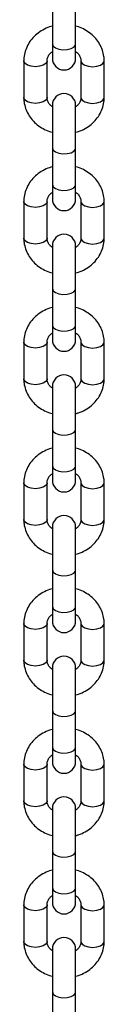
# Model space of a CAD drawing. Units: millimetres. Extents: x 1030 to 11055, y 2535 to 15082.
# Drawn here: x 6932 to 6951, y 12885 to 13118 of the extents above; entities that cross this region are included whole.
import ezdxf

# ---------------------------------------------------------------- set-up
doc = ezdxf.new("R2010")
doc.units = ezdxf.units.MM
doc.header["$LTSCALE"] = 100

msp = doc.modelspace()

# ---------------------------------------------------------------- linework, layer by layer
at = {"color": 7, "linetype": 'Continuous', "lineweight": 25}
for p, q in [((6939.23, 13121.11), (6939.23, 13112.45)), ((6944.73, 13112.45), (6944.73, 13121.11)), ((6939.23, 13112.45), (6939.23, 13109.07)), ((6944.73, 13109.07), (6944.73, 13112.45)), ((6932.48, 13108.46), (6932.48, 13099.79)), ((6937.98, 13099.79), (6937.98, 13108.46)), ((6945.98, 13108.46), (6945.98, 13099.79)), ((6951.48, 13099.79), (6951.48, 13108.46)), ((6939.23, 13097.99), (6939.23, 13087.87)), ((6944.73, 13087.87), (6944.73, 13097.99)), ((6939.23, 13087.87), (6939.23, 13079.21)), ((6944.73, 13079.21), (6944.73, 13087.87)), ((6939.23, 13079.21), (6939.23, 13075.83)), ((6944.73, 13075.83), (6944.73, 13079.21)), ((6932.48, 13075.21), (6932.48, 13066.55)), ((6937.98, 13066.55), (6937.98, 13075.21)), ((6945.98, 13075.21), (6945.98, 13066.55)), ((6951.48, 13066.55), (6951.48, 13075.21)), ((6939.23, 13064.75), (6939.23, 13054.63)), ((6944.73, 13054.63), (6944.73, 13064.75)), ((6939.23, 13054.63), (6939.23, 13045.96)), ((6944.73, 13045.96), (6944.73, 13054.63)), ((6939.23, 13045.96), (6939.23, 13042.58)), ((6944.73, 13042.58), (6944.73, 13045.96)), ((6932.48, 13041.97), (6932.48, 13033.31)), ((6937.98, 13033.31), (6937.98, 13041.97)), ((6945.98, 13041.97), (6945.98, 13033.31)), ((6951.48, 13033.31), (6951.48, 13041.97)), ((6939.23, 13031.5), (6939.23, 13021.38)), ((6944.73, 13021.38), (6944.73, 13031.5)), ((6939.23, 13021.38), (6939.23, 13012.72)), ((6944.73, 13012.72), (6944.73, 13021.38)), ((6939.23, 13012.72), (6939.23, 13009.34)), ((6944.73, 13009.34), (6944.73, 13012.72)), ((6932.48, 13008.73), (6932.48, 13000.06)), ((6937.98, 13000.06), (6937.98, 13008.73)), ((6945.98, 13008.73), (6945.98, 13000.06)), ((6951.48, 13000.06), (6951.48, 13008.73)), ((6939.23, 12998.26), (6939.23, 12988.14)), ((6944.73, 12988.14), (6944.73, 12998.26)), ((6939.23, 12988.14), (6939.23, 12979.48)), ((6944.73, 12979.48), (6944.73, 12988.14)), ((6939.23, 12979.48), (6939.23, 12976.1)), ((6944.73, 12976.1), (6944.73, 12979.48)), ((6932.48, 12975.48), (6932.48, 12966.82)), ((6937.98, 12966.82), (6937.98, 12975.48)), ((6945.98, 12975.48), (6945.98, 12966.82)), ((6951.48, 12966.82), (6951.48, 12975.48)), ((6939.23, 12965.02), (6939.23, 12954.9)), ((6944.73, 12954.9), (6944.73, 12965.02)), ((6939.23, 12954.9), (6939.23, 12946.23)), ((6944.73, 12946.23), (6944.73, 12954.9)), ((6939.23, 12946.23), (6939.23, 12942.85)), ((6944.73, 12942.85), (6944.73, 12946.23)), ((6932.48, 12942.24), (6932.48, 12933.58)), ((6937.98, 12933.58), (6937.98, 12942.24)), ((6945.98, 12942.24), (6945.98, 12933.58)), ((6951.48, 12933.58), (6951.48, 12942.24)), ((6939.23, 12931.77), (6939.23, 12921.65)), ((6944.73, 12921.65), (6944.73, 12931.77)), ((6939.23, 12921.65), (6939.23, 12912.99)), ((6944.73, 12912.99), (6944.73, 12921.65)), ((6939.23, 12912.99), (6939.23, 12909.61)), ((6944.73, 12909.61), (6944.73, 12912.99)), ((6932.48, 12909), (6932.48, 12900.33)), ((6937.98, 12900.33), (6937.98, 12909)), ((6945.98, 12909), (6945.98, 12900.33)), ((6951.48, 12900.33), (6951.48, 12909)), ((6939.23, 12898.53), (6939.23, 12888.41)), ((6944.73, 12888.41), (6944.73, 12898.53)), ((6939.23, 12888.41), (6939.23, 12879.75)), ((6944.73, 12879.75), (6944.73, 12888.41))]:
    msp.add_line(p, q, dxfattribs=at)
at = {"color": 8, "linetype": 'Continuous', "lineweight": 25, "flags": 128}
for points in [[(6939.23, 13112.45), (6939.42, 13111.95), (6939.95, 13111.52), (6940.76, 13111.22), (6941.73, 13111.08), (6942.73, 13111.13), (6943.64, 13111.35), (6944.32, 13111.73), (6944.68, 13112.2), (6944.73, 13112.45)], [(6935.23, 13107.08), (6934.24, 13107.18), (6933.38, 13107.44), (6932.77, 13107.84), (6932.49, 13108.33), (6932.48, 13108.46)], [(6937.98, 13108.43), (6937.97, 13108.33), (6937.69, 13107.84), (6937.08, 13107.44), (6936.23, 13107.18), (6935.23, 13107.08)], [(6945.98, 13108.43), (6945.99, 13108.33), (6946.27, 13107.84), (6946.88, 13107.44), (6947.74, 13107.18), (6948.73, 13107.08)], [(6948.73, 13107.08), (6949.73, 13107.18), (6950.58, 13107.44), (6951.19, 13107.84), (6951.47, 13108.33), (6951.48, 13108.46)], [(6935.23, 13098.42), (6934.24, 13098.51), (6933.38, 13098.78), (6932.77, 13099.18), (6932.49, 13099.67), (6932.48, 13099.79)], [(6937.98, 13099.79), (6937.97, 13099.67), (6937.69, 13099.18), (6937.08, 13098.78), (6936.23, 13098.51), (6935.23, 13098.42)], [(6945.98, 13099.79), (6945.99, 13099.67), (6946.27, 13099.18), (6946.88, 13098.78), (6947.74, 13098.51), (6948.73, 13098.42)], [(6948.73, 13098.42), (6949.73, 13098.51), (6950.58, 13098.78), (6951.19, 13099.18), (6951.47, 13099.67), (6951.48, 13099.79)], [(6939.23, 13087.87), (6939.42, 13087.37), (6939.95, 13086.94), (6940.76, 13086.64), (6941.73, 13086.5), (6942.73, 13086.55), (6943.64, 13086.77), (6944.32, 13087.15), (6944.68, 13087.62), (6944.73, 13087.87)], [(6939.23, 13079.21), (6939.42, 13078.71), (6939.95, 13078.28), (6940.76, 13077.98), (6941.73, 13077.84), (6942.73, 13077.88), (6943.64, 13078.11), (6944.32, 13078.48), (6944.68, 13078.95), (6944.73, 13079.21)], [(6935.23, 13073.84), (6934.24, 13073.93), (6933.38, 13074.2), (6932.77, 13074.6), (6932.49, 13075.09), (6932.48, 13075.21)], [(6937.98, 13075.19), (6937.97, 13075.09), (6937.69, 13074.6), (6937.08, 13074.2), (6936.23, 13073.93), (6935.23, 13073.84)], [(6945.98, 13075.19), (6945.99, 13075.09), (6946.27, 13074.6), (6946.88, 13074.2), (6947.74, 13073.93), (6948.73, 13073.84)], [(6948.73, 13073.84), (6949.73, 13073.93), (6950.58, 13074.2), (6951.19, 13074.6), (6951.47, 13075.09), (6951.48, 13075.21)], [(6935.23, 13065.18), (6934.24, 13065.27), (6933.38, 13065.53), (6932.77, 13065.94), (6932.49, 13066.42), (6932.48, 13066.55)], [(6937.98, 13066.55), (6937.97, 13066.42), (6937.69, 13065.94), (6937.08, 13065.53), (6936.23, 13065.27), (6935.23, 13065.18)], [(6945.98, 13066.55), (6945.99, 13066.42), (6946.27, 13065.94), (6946.88, 13065.53), (6947.74, 13065.27), (6948.73, 13065.18)], [(6948.73, 13065.18), (6949.73, 13065.27), (6950.58, 13065.53), (6951.19, 13065.94), (6951.47, 13066.42), (6951.48, 13066.55)], [(6939.23, 13054.63), (6939.42, 13054.13), (6939.95, 13053.7), (6940.76, 13053.4), (6941.73, 13053.26), (6942.73, 13053.3), (6943.64, 13053.53), (6944.32, 13053.9), (6944.68, 13054.37), (6944.73, 13054.63)], [(6939.23, 13045.96), (6939.42, 13045.47), (6939.95, 13045.04), (6940.76, 13044.73), (6941.73, 13044.59), (6942.73, 13044.64), (6943.64, 13044.87), (6944.32, 13045.24), (6944.68, 13045.71), (6944.73, 13045.96)], [(6935.23, 13040.6), (6934.24, 13040.69), (6933.38, 13040.95), (6932.77, 13041.36), (6932.49, 13041.84), (6932.48, 13041.97)], [(6937.98, 13041.95), (6937.97, 13041.84), (6937.69, 13041.36), (6937.08, 13040.95), (6936.23, 13040.69), (6935.23, 13040.6)], [(6945.98, 13041.95), (6945.99, 13041.84), (6946.27, 13041.36), (6946.88, 13040.95), (6947.74, 13040.69), (6948.73, 13040.6)], [(6948.73, 13040.6), (6949.73, 13040.69), (6950.58, 13040.95), (6951.19, 13041.36), (6951.47, 13041.84), (6951.48, 13041.97)], [(6935.23, 13031.93), (6934.24, 13032.03), (6933.38, 13032.29), (6932.77, 13032.69), (6932.49, 13033.18), (6932.48, 13033.31)], [(6937.98, 13033.31), (6937.97, 13033.18), (6937.69, 13032.69), (6937.08, 13032.29), (6936.23, 13032.03), (6935.23, 13031.93)], [(6945.98, 13033.31), (6945.99, 13033.18), (6946.27, 13032.69), (6946.88, 13032.29), (6947.74, 13032.03), (6948.73, 13031.93)], [(6948.73, 13031.93), (6949.73, 13032.03), (6950.58, 13032.29), (6951.19, 13032.69), (6951.47, 13033.18), (6951.48, 13033.31)], [(6939.23, 13021.38), (6939.42, 13020.89), (6939.95, 13020.46), (6940.76, 13020.15), (6941.73, 13020.01), (6942.73, 13020.06), (6943.64, 13020.29), (6944.32, 13020.66), (6944.68, 13021.13), (6944.73, 13021.38)], [(6939.23, 13012.72), (6939.42, 13012.22), (6939.95, 13011.79), (6940.76, 13011.49), (6941.73, 13011.35), (6942.73, 13011.4), (6943.64, 13011.62), (6944.32, 13012), (6944.68, 13012.47), (6944.73, 13012.72)], [(6935.23, 13007.35), (6934.24, 13007.45), (6933.38, 13007.71), (6932.77, 13008.11), (6932.49, 13008.6), (6932.48, 13008.73)], [(6937.98, 13008.7), (6937.97, 13008.6), (6937.69, 13008.11), (6937.08, 13007.71), (6936.23, 13007.45), (6935.23, 13007.35)], [(6945.98, 13008.7), (6945.99, 13008.6), (6946.27, 13008.11), (6946.88, 13007.71), (6947.74, 13007.45), (6948.73, 13007.35)], [(6948.73, 13007.35), (6949.73, 13007.45), (6950.58, 13007.71), (6951.19, 13008.11), (6951.47, 13008.6), (6951.48, 13008.73)], [(6935.23, 12998.69), (6934.24, 12998.78), (6933.38, 12999.05), (6932.77, 12999.45), (6932.49, 12999.94), (6932.48, 13000.06)], [(6937.98, 13000.06), (6937.97, 12999.94), (6937.69, 12999.45), (6937.08, 12999.05), (6936.23, 12998.78), (6935.23, 12998.69)], [(6945.98, 13000.06), (6945.99, 12999.94), (6946.27, 12999.45), (6946.88, 12999.05), (6947.74, 12998.78), (6948.73, 12998.69)], [(6948.73, 12998.69), (6949.73, 12998.78), (6950.58, 12999.05), (6951.19, 12999.45), (6951.47, 12999.94), (6951.48, 13000.06)], [(6939.23, 12988.14), (6939.42, 12987.64), (6939.95, 12987.21), (6940.76, 12986.91), (6941.73, 12986.77), (6942.73, 12986.82), (6943.64, 12987.04), (6944.32, 12987.42), (6944.68, 12987.89), (6944.73, 12988.14)], [(6939.23, 12979.48), (6939.42, 12978.98), (6939.95, 12978.55), (6940.76, 12978.25), (6941.73, 12978.11), (6942.73, 12978.15), (6943.64, 12978.38), (6944.32, 12978.75), (6944.68, 12979.22), (6944.73, 12979.48)], [(6935.23, 12974.11), (6934.24, 12974.2), (6933.38, 12974.47), (6932.77, 12974.87), (6932.49, 12975.36), (6932.48, 12975.48)], [(6937.98, 12975.46), (6937.97, 12975.36), (6937.69, 12974.87), (6937.08, 12974.47), (6936.23, 12974.2), (6935.23, 12974.11)], [(6945.98, 12975.46), (6945.99, 12975.36), (6946.27, 12974.87), (6946.88, 12974.47), (6947.74, 12974.2), (6948.73, 12974.11)], [(6948.73, 12974.11), (6949.73, 12974.2), (6950.58, 12974.47), (6951.19, 12974.87), (6951.47, 12975.36), (6951.48, 12975.48)], [(6935.23, 12965.45), (6934.24, 12965.54), (6933.38, 12965.81), (6932.77, 12966.21), (6932.49, 12966.69), (6932.48, 12966.82)], [(6937.98, 12966.82), (6937.97, 12966.69), (6937.69, 12966.21), (6937.08, 12965.81), (6936.23, 12965.54), (6935.23, 12965.45)], [(6945.98, 12966.82), (6945.99, 12966.69), (6946.27, 12966.21), (6946.88, 12965.81), (6947.74, 12965.54), (6948.73, 12965.45)], [(6948.73, 12965.45), (6949.73, 12965.54), (6950.58, 12965.81), (6951.19, 12966.21), (6951.47, 12966.69), (6951.48, 12966.82)], [(6939.23, 12954.9), (6939.42, 12954.4), (6939.95, 12953.97), (6940.76, 12953.67), (6941.73, 12953.53), (6942.73, 12953.58), (6943.64, 12953.8), (6944.32, 12954.17), (6944.68, 12954.64), (6944.73, 12954.9)], [(6939.23, 12946.23), (6939.42, 12945.74), (6939.95, 12945.31), (6940.76, 12945), (6941.73, 12944.87), (6942.73, 12944.91), (6943.64, 12945.14), (6944.32, 12945.51), (6944.68, 12945.98), (6944.73, 12946.23)], [(6935.23, 12940.87), (6934.24, 12940.96), (6933.38, 12941.23), (6932.77, 12941.63), (6932.49, 12942.11), (6932.48, 12942.24)], [(6937.98, 12942.22), (6937.97, 12942.11), (6937.69, 12941.63), (6937.08, 12941.23), (6936.23, 12940.96), (6935.23, 12940.87)], [(6945.98, 12942.22), (6945.99, 12942.11), (6946.27, 12941.63), (6946.88, 12941.23), (6947.74, 12940.96), (6948.73, 12940.87)], [(6948.73, 12940.87), (6949.73, 12940.96), (6950.58, 12941.23), (6951.19, 12941.63), (6951.47, 12942.11), (6951.48, 12942.24)], [(6935.23, 12932.2), (6934.24, 12932.3), (6933.38, 12932.56), (6932.77, 12932.97), (6932.49, 12933.45), (6932.48, 12933.58)], [(6937.98, 12933.58), (6937.97, 12933.45), (6937.69, 12932.97), (6937.08, 12932.56), (6936.23, 12932.3), (6935.23, 12932.2)], [(6945.98, 12933.58), (6945.99, 12933.45), (6946.27, 12932.97), (6946.88, 12932.56), (6947.74, 12932.3), (6948.73, 12932.2)], [(6948.73, 12932.2), (6949.73, 12932.3), (6950.58, 12932.56), (6951.19, 12932.97), (6951.47, 12933.45), (6951.48, 12933.58)], [(6939.23, 12921.65), (6939.42, 12921.16), (6939.95, 12920.73), (6940.76, 12920.42), (6941.73, 12920.29), (6942.73, 12920.33), (6943.64, 12920.56), (6944.32, 12920.93), (6944.68, 12921.4), (6944.73, 12921.65)], [(6939.23, 12912.99), (6939.42, 12912.49), (6939.95, 12912.06), (6940.76, 12911.76), (6941.73, 12911.62), (6942.73, 12911.67), (6943.64, 12911.89), (6944.32, 12912.27), (6944.68, 12912.74), (6944.73, 12912.99)], [(6935.23, 12907.62), (6934.24, 12907.72), (6933.38, 12907.98), (6932.77, 12908.39), (6932.49, 12908.87), (6932.48, 12909)], [(6937.98, 12908.97), (6937.97, 12908.87), (6937.69, 12908.39), (6937.08, 12907.98), (6936.23, 12907.72), (6935.23, 12907.62)], [(6945.98, 12908.97), (6945.99, 12908.87), (6946.27, 12908.39), (6946.88, 12907.98), (6947.74, 12907.72), (6948.73, 12907.62)], [(6948.73, 12907.62), (6949.73, 12907.72), (6950.58, 12907.98), (6951.19, 12908.39), (6951.47, 12908.87), (6951.48, 12909)], [(6935.23, 12898.96), (6934.24, 12899.05), (6933.38, 12899.32), (6932.77, 12899.72), (6932.49, 12900.21), (6932.48, 12900.33)], [(6937.98, 12900.33), (6937.97, 12900.21), (6937.69, 12899.72), (6937.08, 12899.32), (6936.23, 12899.05), (6935.23, 12898.96)], [(6945.98, 12900.33), (6945.99, 12900.21), (6946.27, 12899.72), (6946.88, 12899.32), (6947.74, 12899.05), (6948.73, 12898.96)], [(6948.73, 12898.96), (6949.73, 12899.05), (6950.58, 12899.32), (6951.19, 12899.72), (6951.47, 12900.21), (6951.48, 12900.33)], [(6939.23, 12888.41), (6939.42, 12887.91), (6939.95, 12887.48), (6940.76, 12887.18), (6941.73, 12887.04), (6942.73, 12887.09), (6943.64, 12887.31), (6944.32, 12887.69), (6944.68, 12888.16), (6944.73, 12888.41)]]:
    msp.add_lwpolyline(points, dxfattribs=at)
at = {"color": 7, "linetype": 'Continuous', "lineweight": 25}
for centre, start, end in [((6941.98, 13109.07), 180, 0), ((6941.98, 13097.99), 0, 180), ((6941.98, 13075.83), 180, 0), ((6941.98, 13064.75), 0, 180), ((6941.98, 13042.58), 180, 0), ((6941.98, 13031.5), 0, 180), ((6941.98, 13009.34), 180, 0), ((6941.98, 12998.26), 0, 180), ((6941.98, 12976.1), 180, 0), ((6941.98, 12965.02), 0, 180), ((6941.98, 12942.85), 180, 0), ((6941.98, 12931.77), 0, 180), ((6941.98, 12909.61), 180, 0), ((6941.98, 12898.53), 0, 180)]:
    msp.add_arc(centre, 2.75, start, end, dxfattribs=at)
for points, knots in [([(6939.23, 13116.65), (6939, 13116.6), (6938.2, 13116.41), (6936.94, 13115.79), (6935.51, 13114.83), (6934.32, 13113.63), (6933.39, 13112.25), (6932.77, 13110.75), (6932.51, 13109.46), (6932.49, 13108.69), (6932.48, 13108.46)], [0, 0, 0, 0, 0.06051, 0.208287, 0.355957, 0.503066, 0.649088, 0.793601, 0.936487, 1, 1, 1, 1]), ([(6951.48, 13108.46), (6951.47, 13108.8), (6951.43, 13109.66), (6951.1, 13111.02), (6950.45, 13112.46), (6949.52, 13113.78), (6948.34, 13114.92), (6946.95, 13115.83), (6945.72, 13116.42), (6944.95, 13116.6), (6944.73, 13116.65)], [0, 0, 0, 0, 0.091517, 0.232082, 0.372573, 0.513606, 0.6557, 0.799073, 0.943697, 1, 1, 1, 1]), ([(6937.98, 13108.46), (6937.99, 13108.56), (6938, 13108.91), (6938.18, 13109.49), (6938.6, 13110.16), (6939.04, 13110.52), (6939.23, 13110.67)], [0, 0, 0, 0, 0.132089, 0.460205, 0.762536, 1, 1, 1, 1]), ([(6944.73, 13110.65), (6944.87, 13110.55), (6945.28, 13110.27), (6945.69, 13109.67), (6945.95, 13109.03), (6945.97, 13108.62), (6945.98, 13108.46)], [0, 0, 0, 0, 0.1623003, 0.465917, 0.7835798, 1, 1, 1, 1]), ([(6932.48, 13099.79), (6932.49, 13099.45), (6932.53, 13098.59), (6932.86, 13097.23), (6933.51, 13095.78), (6934.45, 13094.47), (6935.62, 13093.33), (6937.02, 13092.42), (6938.24, 13091.83), (6939.01, 13091.65), (6939.23, 13091.6)], [0, 0, 0, 0, 0.091508, 0.232074, 0.372574, 0.513608, 0.655696, 0.799075, 0.943697, 1, 1, 1, 1]), ([(6939.23, 13097.59), (6939.09, 13097.69), (6938.69, 13097.98), (6938.28, 13098.58), (6938.02, 13099.22), (6937.99, 13099.63), (6937.98, 13099.79)], [0, 0, 0, 0, 0.162284, 0.465926, 0.783597, 1, 1, 1, 1]), ([(6944.73, 13091.6), (6944.96, 13091.65), (6945.77, 13091.84), (6947.03, 13092.46), (6948.45, 13093.42), (6949.64, 13094.62), (6950.57, 13095.99), (6951.19, 13097.5), (6951.45, 13098.79), (6951.48, 13099.56), (6951.48, 13099.79)], [0, 0, 0, 0, 0.060508, 0.208286, 0.355963, 0.503072, 0.649087, 0.7936, 0.936496, 1, 1, 1, 1]), ([(6945.98, 13099.79), (6945.98, 13099.69), (6945.96, 13099.34), (6945.78, 13098.76), (6945.37, 13098.09), (6944.93, 13097.73), (6944.73, 13097.58)], [0, 0, 0, 0, 0.132068, 0.460184, 0.762519, 1, 1, 1, 1]), ([(6939.23, 13083.41), (6939, 13083.35), (6938.2, 13083.16), (6936.94, 13082.55), (6935.51, 13081.59), (6934.32, 13080.39), (6933.39, 13079.01), (6932.77, 13077.51), (6932.51, 13076.22), (6932.49, 13075.45), (6932.48, 13075.21)], [0, 0, 0, 0, 0.060508, 0.20829, 0.355961, 0.503071, 0.649086, 0.793609, 0.936496, 1, 1, 1, 1]), ([(6951.48, 13075.21), (6951.47, 13075.55), (6951.43, 13076.42), (6951.1, 13077.77), (6950.45, 13079.22), (6949.52, 13080.53), (6948.34, 13081.67), (6946.95, 13082.59), (6945.72, 13083.18), (6944.95, 13083.36), (6944.73, 13083.41)], [0, 0, 0, 0, 0.091508, 0.232074, 0.372565, 0.513608, 0.655696, 0.799075, 0.943696, 1, 1, 1, 1]), ([(6937.98, 13075.21), (6937.99, 13075.31), (6938, 13075.66), (6938.18, 13076.25), (6938.6, 13076.92), (6939.04, 13077.27), (6939.23, 13077.43)], [0, 0, 0, 0, 0.132072, 0.460196, 0.762531, 1, 1, 1, 1]), ([(6944.73, 13077.41), (6944.87, 13077.31), (6945.28, 13077.02), (6945.69, 13076.42), (6945.95, 13075.78), (6945.97, 13075.38), (6945.98, 13075.21)], [0, 0, 0, 0, 0.162286, 0.465928, 0.783596, 1, 1, 1, 1]), ([(6932.48, 13066.55), (6932.49, 13066.21), (6932.53, 13065.35), (6932.86, 13063.99), (6933.51, 13062.54), (6934.45, 13061.23), (6935.62, 13060.09), (6937.02, 13059.17), (6938.24, 13058.58), (6939.01, 13058.4), (6939.23, 13058.35)], [0, 0, 0, 0, 0.091508, 0.232074, 0.3725747, 0.513608, 0.6556966, 0.7990754, 0.9436966, 1, 1, 1, 1]), ([(6939.23, 13064.35), (6939.09, 13064.45), (6938.69, 13064.74), (6938.28, 13065.34), (6938.02, 13065.98), (6937.99, 13066.39), (6937.98, 13066.55)], [0, 0, 0, 0, 0.162284, 0.465926, 0.783595, 1, 1, 1, 1]), ([(6944.73, 13058.36), (6944.96, 13058.41), (6945.77, 13058.6), (6947.03, 13059.21), (6948.45, 13060.17), (6949.64, 13061.37), (6950.57, 13062.75), (6951.19, 13064.26), (6951.45, 13065.55), (6951.48, 13066.31), (6951.48, 13066.55)], [0, 0, 0, 0, 0.060508, 0.208291, 0.355962, 0.503071, 0.649086, 0.793609, 0.936496, 1, 1, 1, 1]), ([(6945.98, 13066.55), (6945.98, 13066.45), (6945.96, 13066.1), (6945.78, 13065.51), (6945.37, 13064.84), (6944.93, 13064.49), (6944.73, 13064.33)], [0, 0, 0, 0, 0.132071, 0.460193, 0.762532, 1, 1, 1, 1]), ([(6939.23, 13050.16), (6939, 13050.11), (6938.2, 13049.92), (6936.94, 13049.31), (6935.51, 13048.35), (6934.32, 13047.14), (6933.39, 13045.77), (6932.77, 13044.26), (6932.51, 13042.97), (6932.49, 13042.21), (6932.48, 13041.97)], [0, 0, 0, 0, 0.060508, 0.208285, 0.355962, 0.503071, 0.649087, 0.7936, 0.936496, 1, 1, 1, 1]), ([(6951.48, 13041.97), (6951.47, 13042.31), (6951.43, 13043.17), (6951.1, 13044.53), (6950.45, 13045.98), (6949.52, 13047.29), (6948.34, 13048.43), (6946.95, 13049.35), (6945.72, 13049.94), (6944.95, 13050.12), (6944.73, 13050.17)], [0, 0, 0, 0, 0.091508, 0.232074, 0.372574, 0.513608, 0.655697, 0.799075, 0.943697, 1, 1, 1, 1]), ([(6937.98, 13041.97), (6937.99, 13042.07), (6938, 13042.42), (6938.18, 13043.01), (6938.6, 13043.68), (6939.04, 13044.03), (6939.23, 13044.19)], [0, 0, 0, 0, 0.1320693, 0.4601876, 0.7625178, 1, 1, 1, 1]), ([(6944.73, 13044.17), (6944.87, 13044.07), (6945.28, 13043.78), (6945.69, 13043.18), (6945.95, 13042.54), (6945.97, 13042.13), (6945.98, 13041.97)], [0, 0, 0, 0, 0.162286, 0.465928, 0.783596, 1, 1, 1, 1]), ([(6932.48, 13033.31), (6932.49, 13032.97), (6932.53, 13032.1), (6932.86, 13030.75), (6933.51, 13029.3), (6934.45, 13027.99), (6935.62, 13026.85), (6937.02, 13025.93), (6938.24, 13025.34), (6939.01, 13025.16), (6939.23, 13025.11)], [0, 0, 0, 0, 0.091517, 0.232082, 0.372573, 0.513606, 0.6557, 0.799073, 0.943697, 1, 1, 1, 1]), ([(6939.23, 13031.11), (6939.09, 13031.21), (6938.69, 13031.5), (6938.28, 13032.1), (6938.02, 13032.74), (6937.99, 13033.14), (6937.98, 13033.31)], [0, 0, 0, 0, 0.162298, 0.4659154, 0.783579, 1, 1, 1, 1]), ([(6944.73, 13025.11), (6944.96, 13025.17), (6945.77, 13025.36), (6947.03, 13025.97), (6948.45, 13026.93), (6949.64, 13028.13), (6950.57, 13029.51), (6951.19, 13031.01), (6951.45, 13032.3), (6951.48, 13033.07), (6951.48, 13033.31)], [0, 0, 0, 0, 0.06051, 0.208288, 0.355958, 0.503066, 0.649088, 0.793601, 0.936487, 1, 1, 1, 1]), ([(6945.98, 13033.31), (6945.98, 13033.21), (6945.96, 13032.85), (6945.78, 13032.27), (6945.37, 13031.6), (6944.93, 13031.25), (6944.73, 13031.09)], [0, 0, 0, 0, 0.132089, 0.460204, 0.762536, 1, 1, 1, 1]), ([(6939.23, 13016.92), (6939, 13016.87), (6938.2, 13016.68), (6936.94, 13016.06), (6935.51, 13015.1), (6934.32, 13013.9), (6933.39, 13012.52), (6932.77, 13011.02), (6932.51, 13009.73), (6932.49, 13008.96), (6932.48, 13008.73)], [0, 0, 0, 0, 0.0605079, 0.2082849, 0.3559558, 0.5030644, 0.6490875, 0.7936007, 0.9364966, 1, 1, 1, 1]), ([(6951.48, 13008.73), (6951.47, 13009.07), (6951.43, 13009.93), (6951.1, 13011.29), (6950.45, 13012.74), (6949.52, 13014.05), (6948.34, 13015.19), (6946.95, 13016.1), (6945.72, 13016.69), (6944.95, 13016.87), (6944.73, 13016.92)], [0, 0, 0, 0, 0.091508, 0.232083, 0.372574, 0.513608, 0.655697, 0.799076, 0.943697, 1, 1, 1, 1]), ([(6937.98, 13008.73), (6937.99, 13008.83), (6938, 13009.18), (6938.18, 13009.76), (6938.6, 13010.43), (6939.04, 13010.79), (6939.23, 13010.94)], [0, 0, 0, 0, 0.132089, 0.460187, 0.762536, 1, 1, 1, 1]), ([(6944.73, 13010.93), (6944.87, 13010.83), (6945.28, 13010.54), (6945.69, 13009.94), (6945.95, 13009.3), (6945.97, 13008.89), (6945.98, 13008.73)], [0, 0, 0, 0, 0.162286, 0.465928, 0.783596, 1, 1, 1, 1]), ([(6932.48, 13000.06), (6932.49, 12999.72), (6932.53, 12998.86), (6932.86, 12997.5), (6933.51, 12996.06), (6934.45, 12994.74), (6935.62, 12993.6), (6937.02, 12992.69), (6938.24, 12992.1), (6939.01, 12991.92), (6939.23, 12991.87)], [0, 0, 0, 0, 0.091508, 0.232083, 0.372574, 0.513608, 0.655703, 0.799076, 0.943697, 1, 1, 1, 1]), ([(6939.23, 12997.86), (6939.09, 12997.97), (6938.69, 12998.25), (6938.28, 12998.85), (6938.02, 12999.49), (6937.99, 12999.9), (6937.98, 13000.06)], [0, 0, 0, 0, 0.162298, 0.465935, 0.783579, 1, 1, 1, 1]), ([(6944.73, 12991.87), (6944.96, 12991.92), (6945.77, 12992.11), (6947.03, 12992.73), (6948.45, 12993.69), (6949.64, 12994.89), (6950.57, 12996.27), (6951.19, 12997.77), (6951.45, 12999.06), (6951.48, 12999.83), (6951.48, 13000.06)], [0, 0, 0, 0, 0.060508, 0.208286, 0.355957, 0.503065, 0.649087, 0.7936, 0.936497, 1, 1, 1, 1]), ([(6945.98, 13000.06), (6945.98, 12999.96), (6945.96, 12999.61), (6945.78, 12999.03), (6945.37, 12998.36), (6944.93, 12998), (6944.73, 12997.85)], [0, 0, 0, 0, 0.132089, 0.460204, 0.762536, 1, 1, 1, 1]), ([(6939.23, 12983.68), (6939, 12983.62), (6938.2, 12983.43), (6936.94, 12982.82), (6935.51, 12981.86), (6934.32, 12980.66), (6933.39, 12979.28), (6932.77, 12977.78), (6932.51, 12976.49), (6932.49, 12975.72), (6932.48, 12975.48)], [0, 0, 0, 0, 0.060508, 0.208285, 0.355956, 0.503064, 0.649087, 0.7936, 0.936497, 1, 1, 1, 1]), ([(6951.48, 12975.48), (6951.47, 12975.82), (6951.43, 12976.69), (6951.1, 12978.05), (6950.45, 12979.49), (6949.52, 12980.8), (6948.34, 12981.95), (6946.95, 12982.86), (6945.72, 12983.45), (6944.95, 12983.63), (6944.73, 12983.68)], [0, 0, 0, 0, 0.0915079, 0.2320824, 0.3725737, 0.5136077, 0.6557028, 0.7990758, 0.9436966, 1, 1, 1, 1]), ([(6937.98, 12975.48), (6937.99, 12975.58), (6938, 12975.94), (6938.18, 12976.52), (6938.6, 12977.19), (6939.04, 12977.54), (6939.23, 12977.7)], [0, 0, 0, 0, 0.132089, 0.460207, 0.762536, 1, 1, 1, 1]), ([(6944.73, 12977.68), (6944.87, 12977.58), (6945.28, 12977.29), (6945.69, 12976.69), (6945.95, 12976.05), (6945.97, 12975.65), (6945.98, 12975.48)], [0, 0, 0, 0, 0.1623, 0.465937, 0.78358, 1, 1, 1, 1]), ([(6932.48, 12966.82), (6932.49, 12966.48), (6932.53, 12965.62), (6932.86, 12964.26), (6933.51, 12962.81), (6934.45, 12961.5), (6935.62, 12960.36), (6937.02, 12959.44), (6938.24, 12958.85), (6939.01, 12958.68), (6939.23, 12958.63)], [0, 0, 0, 0, 0.091508, 0.232083, 0.372575, 0.513608, 0.655697, 0.799076, 0.943697, 1, 1, 1, 1]), ([(6939.23, 12964.62), (6939.09, 12964.72), (6938.69, 12965.01), (6938.28, 12965.61), (6938.02, 12966.25), (6937.99, 12966.66), (6937.98, 12966.82)], [0, 0, 0, 0, 0.162298, 0.465935, 0.783579, 1, 1, 1, 1]), ([(6944.73, 12958.63), (6944.96, 12958.68), (6945.77, 12958.87), (6947.03, 12959.49), (6948.45, 12960.44), (6949.64, 12961.65), (6950.57, 12963.02), (6951.19, 12964.53), (6951.45, 12965.82), (6951.48, 12966.58), (6951.48, 12966.82)], [0, 0, 0, 0, 0.060508, 0.208286, 0.355957, 0.503065, 0.649087, 0.7936, 0.936497, 1, 1, 1, 1]), ([(6945.98, 12966.82), (6945.98, 12966.72), (6945.96, 12966.37), (6945.78, 12965.78), (6945.37, 12965.11), (6944.93, 12964.76), (6944.73, 12964.61)], [0, 0, 0, 0, 0.1320889, 0.4601843, 0.7625364, 1, 1, 1, 1]), ([(6939.23, 12950.43), (6939, 12950.38), (6938.2, 12950.19), (6936.94, 12949.58), (6935.51, 12948.62), (6934.32, 12947.42), (6933.39, 12946.04), (6932.77, 12944.53), (6932.51, 12943.24), (6932.49, 12942.48), (6932.48, 12942.24)], [0, 0, 0, 0, 0.0605102, 0.2082868, 0.3559573, 0.5030655, 0.6490882, 0.7936007, 0.9364874, 1, 1, 1, 1]), ([(6951.48, 12942.24), (6951.47, 12942.58), (6951.43, 12943.44), (6951.1, 12944.8), (6950.45, 12946.25), (6949.52, 12947.56), (6948.34, 12948.7), (6946.95, 12949.62), (6945.72, 12950.21), (6944.95, 12950.39), (6944.73, 12950.44)], [0, 0, 0, 0, 0.091517, 0.232083, 0.372574, 0.513608, 0.655703, 0.799076, 0.943697, 1, 1, 1, 1]), ([(6937.98, 12942.24), (6937.99, 12942.34), (6938, 12942.69), (6938.18, 12943.28), (6938.6, 12943.95), (6939.04, 12944.3), (6939.23, 12944.46)], [0, 0, 0, 0, 0.132089, 0.460207, 0.762536, 1, 1, 1, 1]), ([(6944.73, 12944.44), (6944.87, 12944.34), (6945.28, 12944.05), (6945.69, 12943.45), (6945.95, 12942.81), (6945.97, 12942.41), (6945.98, 12942.24)], [0, 0, 0, 0, 0.1623003, 0.465917, 0.7835798, 1, 1, 1, 1]), ([(6932.48, 12933.58), (6932.49, 12933.24), (6932.53, 12932.38), (6932.86, 12931.02), (6933.51, 12929.57), (6934.45, 12928.26), (6935.62, 12927.12), (6937.02, 12926.2), (6938.24, 12925.61), (6939.01, 12925.43), (6939.23, 12925.38)], [0, 0, 0, 0, 0.091508, 0.232074, 0.372574, 0.513608, 0.655697, 0.799075, 0.943696, 1, 1, 1, 1]), ([(6939.23, 12931.38), (6939.09, 12931.48), (6938.69, 12931.77), (6938.28, 12932.37), (6938.02, 12933.01), (6937.99, 12933.41), (6937.98, 12933.58)], [0, 0, 0, 0, 0.162284, 0.465926, 0.783595, 1, 1, 1, 1]), ([(6944.73, 12925.38), (6944.96, 12925.44), (6945.77, 12925.63), (6947.03, 12926.24), (6948.45, 12927.2), (6949.64, 12928.4), (6950.57, 12929.78), (6951.19, 12931.29), (6951.45, 12932.58), (6951.48, 12933.34), (6951.48, 12933.58)], [0, 0, 0, 0, 0.060508, 0.208286, 0.355957, 0.503073, 0.649087, 0.7936, 0.936497, 1, 1, 1, 1]), ([(6945.98, 12933.58), (6945.98, 12933.48), (6945.96, 12933.13), (6945.78, 12932.54), (6945.37, 12931.87), (6944.93, 12931.52), (6944.73, 12931.36)], [0, 0, 0, 0, 0.132089, 0.460185, 0.762518, 1, 1, 1, 1]), ([(6939.23, 12917.19), (6939, 12917.14), (6938.2, 12916.95), (6936.94, 12916.33), (6935.51, 12915.37), (6934.32, 12914.17), (6933.39, 12912.8), (6932.77, 12911.29), (6932.51, 12910), (6932.49, 12909.23), (6932.48, 12909)], [0, 0, 0, 0, 0.060511, 0.208289, 0.355961, 0.50307, 0.649094, 0.793608, 0.936496, 1, 1, 1, 1]), ([(6951.48, 12909), (6951.47, 12909.34), (6951.43, 12910.2), (6951.1, 12911.56), (6950.45, 12913.01), (6949.52, 12914.32), (6948.34, 12915.46), (6946.95, 12916.37), (6945.72, 12916.96), (6944.95, 12917.14), (6944.73, 12917.19)], [0, 0, 0, 0, 0.091508, 0.232074, 0.372566, 0.513601, 0.655697, 0.799071, 0.943696, 1, 1, 1, 1]), ([(6937.98, 12909), (6937.99, 12909.1), (6938, 12909.45), (6938.18, 12910.03), (6938.6, 12910.7), (6939.04, 12911.06), (6939.23, 12911.21)], [0, 0, 0, 0, 0.132072, 0.460196, 0.762531, 1, 1, 1, 1]), ([(6944.73, 12911.2), (6944.87, 12911.1), (6945.28, 12910.81), (6945.69, 12910.21), (6945.95, 12909.57), (6945.97, 12909.16), (6945.98, 12909)], [0, 0, 0, 0, 0.1623036, 0.4659264, 0.7835956, 1, 1, 1, 1]), ([(6932.48, 12900.33), (6932.49, 12899.99), (6932.53, 12899.13), (6932.86, 12897.77), (6933.51, 12896.33), (6934.45, 12895.02), (6935.62, 12893.87), (6937.02, 12892.96), (6938.24, 12892.37), (6939.01, 12892.19), (6939.23, 12892.14)], [0, 0, 0, 0, 0.091508, 0.232074, 0.372574, 0.513608, 0.655697, 0.799075, 0.943696, 1, 1, 1, 1]), ([(6939.23, 12898.14), (6939.09, 12898.24), (6938.69, 12898.53), (6938.28, 12899.13), (6938.02, 12899.76), (6937.99, 12900.17), (6937.98, 12900.33)], [0, 0, 0, 0, 0.162284, 0.465926, 0.783595, 1, 1, 1, 1]), ([(6944.73, 12892.14), (6944.96, 12892.2), (6945.77, 12892.38), (6947.03, 12893), (6948.45, 12893.96), (6949.64, 12895.16), (6950.57, 12896.54), (6951.19, 12898.04), (6951.45, 12899.33), (6951.48, 12900.1), (6951.48, 12900.33)], [0, 0, 0, 0, 0.060508, 0.208291, 0.355962, 0.503071, 0.649086, 0.793609, 0.936496, 1, 1, 1, 1]), ([(6945.98, 12900.33), (6945.98, 12900.23), (6945.96, 12899.88), (6945.78, 12899.3), (6945.37, 12898.63), (6944.93, 12898.27), (6944.73, 12898.12)], [0, 0, 0, 0, 0.132071, 0.460193, 0.762532, 1, 1, 1, 1])]:
    msp.add_open_spline(points, degree=3, knots=knots, dxfattribs=at)

doc.saveas('drawing.dxf')
